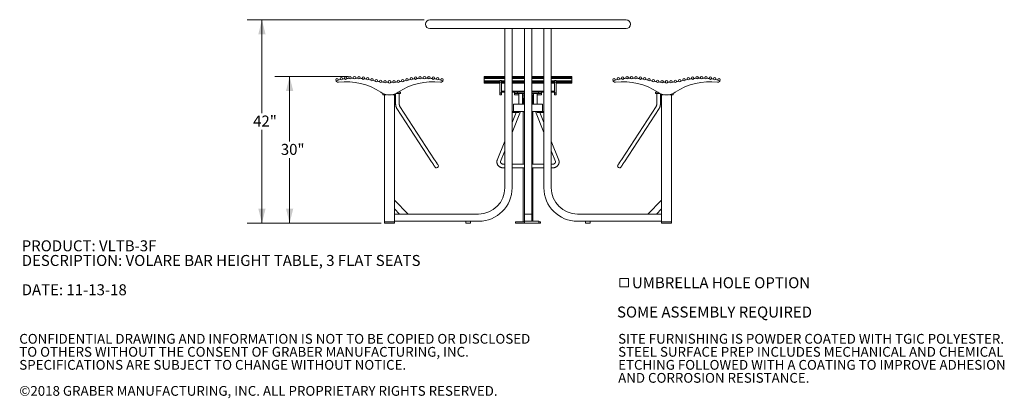
# Model space of a CAD drawing. Units: inches. Extents: x 0.1 to 8.5, y 0.3 to 10.8.
# Drawn here: x 0.1 to 8.5, y 0.3 to 3.6 of the extents above; entities that cross this region are included whole.
import ezdxf

# ---------------------------------------------------------------- set-up
doc = ezdxf.new("R2010")
doc.units = ezdxf.units.IN
doc.header["$MEASUREMENT"] = 0
doc.styles.add('SLDTEXTSTYLE0', font='TXT', dxfattribs={"width": 0.605})
doc.dimstyles.new('SLDDIMSTYLE0', dxfattribs={"dimtxt": 0.091003, "dimasz": 0.125, "dimexe": 0, "dimexo": 0.0625, "dimgap": 0.022751, "dimtad": 0, "dimtih": 1, "dimtoh": 1, "dimdec": 3, "dimlfac": 24, "dimrnd": 1e-09, "dimzin": 12, "dimdsep": 46, "dimlunit": 5, "dimtxsty": 'SLDTEXTSTYLE0', "dimsah": 1, "dimcen": 0.09, "dimadec": 0, "dimazin": 3, "dimtfac": 1, "dimtdec": 3, "dimtofl": 0, "dimtmove": 0, "dimatfit": 3, "dimfxl": 0, "dimfrac": 2, "dimtolj": 1, "dimtzin": 12, "dimarcsym": 0})

# ---------------------------------------------------------------- blocks, each defined once
blk = doc.blocks.new('SW_NOTE_0')
at = {"color": 0, "linetype": 'Continuous', "lineweight": 0, "char_height": 0.09375, "attachment_point": 1, "style": 'SLDTEXTSTYLE0'}
for s, insert in [('PRODUCT: VLTB-3F', (0, 0.1209)), ('DESCRIPTION: VOLARE BAR HEIGHT TABLE, 3 FLAT SEATS', (0, -0.0041)), ('DATE: 11-13-18', (0, -0.2541))]:
    blk.add_mtext(s, dxfattribs=dict(at, insert=insert))
blk = doc.blocks.new('SW_SYMBOL_MOD_BOX')
at = {"color": 0, "linetype": 'Continuous', "lineweight": 0}
for p, q in [((7.9, 7.9), (7.9, 31.5)), ((7.9, 31.5), (31.5, 31.5)), ((31.5, 31.5), (31.5, 7.9)), ((7.9, 7.9), (31.5, 7.9))]:
    blk.add_line(p, q, dxfattribs=at)
blk = doc.blocks.new('SW_NOTE_1')
at = {"color": 0, "linetype": 'Continuous', "lineweight": 0, "xscale": 0.003069592555331992, "yscale": 0.003069592555331992, "zscale": 0.003069592555331992}
blk.add_blockref('SW_SYMBOL_MOD_BOX', (0, 0.0136), dxfattribs=at)
at = {"color": 0, "linetype": 'Continuous', "lineweight": 0, "char_height": 0.09375, "attachment_point": 1, "style": 'SLDTEXTSTYLE0'}
for s, insert in [('UMBRELLA HOLE OPTION', (0.1275, 0.1209)), ('SOME ASSEMBLY REQUIRED', (0, -0.1291))]:
    blk.add_mtext(s, dxfattribs=dict(at, insert=insert))
blk = doc.blocks.new('SW_NOTE_3')
at = {"color": 0, "linetype": 'Continuous', "lineweight": 0, "char_height": 0.083333, "attachment_point": 1, "style": 'SLDTEXTSTYLE0'}
for s, insert in [('CONFIDENTIAL DRAWING AND INFORMATION IS NOT TO BE COPIED OR DISCLOSED', (0, 0.1074)), ('TO OTHERS WITHOUT THE CONSENT OF GRABER MANUFACTURING, INC.', (0, -0.0037)), ('SPECIFICATIONS ARE SUBJECT TO CHANGE WITHOUT NOTICE.', (0, -0.1148)), ('©2018 GRABER MANUFACTURING, INC. ALL PROPRIETARY RIGHTS RESERVED.', (0, -0.337))]:
    blk.add_mtext(s, dxfattribs=dict(at, insert=insert))
blk = doc.blocks.new('SW_NOTE_4')
at = {"color": 0, "linetype": 'Continuous', "lineweight": 0, "char_height": 0.083333, "attachment_point": 1, "style": 'SLDTEXTSTYLE0'}
for s, insert in [('SITE FURNISHING IS POWDER COATED WITH TGIC POLYESTER.', (0, 0.1074)), ('STEEL SURFACE PREP INCLUDES MECHANICAL AND CHEMICAL', (0, -0.0037)), ('ETCHING FOLLOWED WITH A COATING TO IMPROVE ADHESION', (0, -0.1148)), ('AND CORROSION RESISTANCE.', (0, -0.2259))]:
    blk.add_mtext(s, dxfattribs=dict(at, insert=insert))
blk = doc.blocks.new('_D')
at = {"color": 7, "linetype": 'Continuous', "lineweight": 18}
for p, q in [((2.92, 3.0894), (2.2915, 3.0894)), ((2.4165, 3.0894), (2.4165, 2.5339)), ((2.4165, 1.8368), (2.4165, 2.3923)), ((3.177, 1.8368), (2.2915, 1.8368))]:
    blk.add_line(p, q, dxfattribs=at)
for points in [[(2.4165, 3.0894), (2.3853, 2.9644), (2.4478, 2.9644)], [(2.4165, 1.8368), (2.4478, 1.9618), (2.3853, 1.9618)]]:
    blk.add_solid(points, dxfattribs=at)
at = {"color": 7, "linetype": 'Continuous', "lineweight": 18, "insert": (2.3413, 2.5131), "char_height": 0.09375, "attachment_point": 1, "style": 'SLDTEXTSTYLE0'}
blk.add_mtext('30"', dxfattribs=at)
blk = doc.blocks.new('_D_1')
at = {"color": 7, "linetype": 'Continuous', "lineweight": 18}
for p, q in [((3.5642, 3.573), (2.0553, 3.573)), ((2.1803, 3.573), (2.1803, 2.7757)), ((2.1803, 1.8368), (2.1803, 2.6341)), ((3.1978, 1.8368), (2.0553, 1.8368))]:
    blk.add_line(p, q, dxfattribs=at)
for points in [[(2.1803, 3.573), (2.1491, 3.448), (2.2116, 3.448)], [(2.1803, 1.8368), (2.2116, 1.9618), (2.1491, 1.9618)]]:
    blk.add_solid(points, dxfattribs=at)
at = {"color": 7, "linetype": 'Continuous', "lineweight": 18, "insert": (2.1051, 2.7549), "char_height": 0.09375, "attachment_point": 1, "style": 'SLDTEXTSTYLE0'}
blk.add_mtext('42"', dxfattribs=at)

msp = doc.modelspace()

# ---------------------------------------------------------------- linework, layer by layer
at = {"color": 7, "linetype": 'Continuous', "lineweight": 18}
for p, q in [((5.28775806, 3.57296554), (3.61418303, 3.57296554)), ((5.28775806, 3.49654057), (3.61418303, 3.49654057)), ((4.25305388, 2.13891966), (4.25305388, 3.49654057)), ((4.31555389, 2.13891966), (4.31555389, 3.49654057)), ((4.41972055, 2.13891966), (4.41972055, 3.49654057)), ((4.48222055, 2.13891966), (4.48222055, 3.49654057)), ((4.58638721, 2.13891966), (4.58638721, 3.49654057)), ((4.64888721, 2.13891966), (4.64888721, 3.49654057)), ((2.81188664, 3.05445722), (2.81156093, 3.0543719)), ((3.72579683, 3.0543719), (3.72547112, 3.05445722)), ((4.25305388, 3.08939646), (4.07597055, 3.08939646)), ((4.07597055, 3.08827056), (4.07597055, 3.08939646)), ((4.25305388, 3.08826303), (4.07597055, 3.08826303)), ((4.07597055, 3.08488915), (4.07597055, 3.08826303)), ((4.25305388, 3.08487419), (4.07597055, 3.08487419)), ((4.07597055, 3.08386552), (4.07597055, 3.08487419)), ((4.07597055, 3.07926455), (4.07597055, 3.08386552)), ((4.25305388, 3.07924206), (4.07597055, 3.07924206)), ((4.07597055, 3.07138707), (4.07597055, 3.07924206)), ((4.25305388, 3.07138707), (4.07597055, 3.07138707)), ((4.07597055, 3.06696933), (4.07597055, 3.07138707)), ((4.07597055, 3.0505538), (4.07597055, 3.06696933)), ((4.07597055, 3.0505538), (4.2113872, 3.0505538)), ((4.07597055, 3.05001613), (4.07597055, 3.0505538)), ((4.07597055, 3.05001613), (4.2113872, 3.05001613)), ((4.07597055, 3.04245027), (4.07597055, 3.05001613)), ((4.07597055, 3.04245027), (4.2113872, 3.04245027)), ((4.07597055, 3.03694447), (4.07597055, 3.04245027)), ((4.07597055, 3.03694447), (4.2113872, 3.03694447)), ((4.07597055, 3.03351583), (4.07597055, 3.03694447)), ((4.07597055, 3.03351583), (4.2113872, 3.03351583)), ((4.07597055, 3.03217482), (4.07597055, 3.03351583)), ((4.07597055, 3.03217482), (4.2113872, 3.03217482)), ((4.22440805, 3.05448433), (4.2113872, 3.05448433)), ((4.2113872, 3.05445724), (4.2113872, 3.05448433)), ((4.2113872, 3.05445724), (4.2113872, 3.05437188)), ((4.2113872, 3.05313149), (4.2113872, 3.05437188)), ((4.2113872, 3.05313149), (4.2113872, 3.04600455)), ((4.2113872, 3.03955217), (4.2113872, 3.04600455)), ((4.2113872, 3.03955217), (4.22440805, 3.03955217)), ((4.2113872, 3.03955217), (4.2113872, 2.95315154)), ((4.22440805, 3.05448433), (4.22440805, 3.05445724)), ((4.22440805, 3.05445724), (4.22440805, 3.05437188)), ((4.22440805, 3.05437188), (4.22440805, 3.05313149)), ((4.22440805, 3.05313149), (4.22440805, 3.04600455)), ((4.22440805, 3.0505538), (4.25305388, 3.0505538)), ((4.22440805, 3.05001613), (4.25305388, 3.05001613)), ((4.22440805, 3.04600455), (4.22440805, 3.03955217)), ((4.22440805, 3.04245027), (4.25305388, 3.04245027)), ((4.22440805, 3.03955217), (4.22440805, 2.95315154)), ((4.22440805, 3.03694447), (4.25305388, 3.03694447)), ((4.22440805, 3.03351583), (4.25305388, 3.03351583)), ((4.22440805, 3.03217482), (4.25305388, 3.03217482)), ((4.41972055, 3.08939646), (4.31555389, 3.08939646)), ((4.41972055, 3.08826303), (4.31555389, 3.08826303)), ((4.41972055, 3.08487419), (4.31555389, 3.08487419)), ((4.41972055, 3.07924206), (4.31555389, 3.07924206)), ((4.41972055, 3.07138707), (4.31555389, 3.07138707)), ((4.31555389, 3.0505538), (4.41972055, 3.0505538)), ((4.31555389, 3.05001613), (4.41972055, 3.05001613)), ((4.31555389, 3.04245027), (4.41972055, 3.04245027)), ((4.31555389, 3.03694447), (4.41972055, 3.03694447)), ((4.31555389, 3.03351583), (4.41972055, 3.03351583)), ((4.31555389, 3.03217482), (4.41972055, 3.03217482)), ((4.58638721, 3.08939646), (4.48222055, 3.08939646)), ((4.58638721, 3.08826303), (4.48222055, 3.08826303)), ((4.58638721, 3.08487419), (4.48222055, 3.08487419)), ((4.58638721, 3.07924206), (4.48222055, 3.07924206)), ((4.58638721, 3.07138707), (4.48222055, 3.07138707)), ((4.48222055, 3.0505538), (4.58638721, 3.0505538)), ((4.48222055, 3.05001613), (4.58638721, 3.05001613)), ((4.48222055, 3.04245027), (4.58638721, 3.04245027)), ((4.48222055, 3.03694447), (4.58638721, 3.03694447)), ((4.48222055, 3.03351583), (4.58638721, 3.03351583)), ((4.48222055, 3.03217482), (4.58638721, 3.03217482)), ((4.82597054, 3.08939646), (4.64888721, 3.08939646)), ((4.82597054, 3.08826303), (4.64888721, 3.08826303)), ((4.82597054, 3.08487419), (4.64888721, 3.08487419)), ((4.82597054, 3.07924206), (4.64888721, 3.07924206)), ((4.82597054, 3.07138707), (4.64888721, 3.07138707)), ((4.64888721, 3.0505538), (4.67753305, 3.0505538)), ((4.64888721, 3.05001613), (4.67753305, 3.05001613)), ((4.64888721, 3.04245027), (4.67753305, 3.04245027)), ((4.64888721, 3.03694447), (4.67753305, 3.03694447)), ((4.64888721, 3.03351583), (4.67753305, 3.03351583)), ((4.64888721, 3.03217482), (4.67753305, 3.03217482)), ((4.69055389, 3.05448433), (4.67753305, 3.05448433)), ((4.67753305, 3.05445724), (4.67753305, 3.05448433)), ((4.67753305, 3.05445724), (4.67753305, 3.05437188)), ((4.67753305, 3.05313149), (4.67753305, 3.05437188)), ((4.67753305, 3.05313149), (4.67753305, 3.04600455)), ((4.67753305, 3.03955217), (4.67753305, 3.04600455)), ((4.67753305, 3.03955217), (4.69055389, 3.03955217)), ((4.67753305, 3.03955217), (4.67753305, 2.95315154)), ((4.69055389, 3.05448433), (4.69055389, 3.05445724)), ((4.69055389, 3.05445724), (4.69055389, 3.05437188)), ((4.69055389, 3.05437188), (4.69055389, 3.05313149)), ((4.69055389, 3.05313149), (4.69055389, 3.04600455)), ((4.69055389, 3.0505538), (4.82597054, 3.0505538)), ((4.69055389, 3.05001613), (4.82597054, 3.05001613)), ((4.69055389, 3.04600455), (4.69055389, 3.03955217)), ((4.69055389, 3.04245027), (4.82597054, 3.04245027)), ((4.69055389, 3.03955217), (4.69055389, 2.95315154)), ((4.69055389, 3.03694447), (4.82597054, 3.03694447)), ((4.69055389, 3.03351583), (4.82597054, 3.03351583)), ((4.69055389, 3.03217482), (4.82597054, 3.03217482)), ((4.82597054, 3.08827056), (4.82597054, 3.08939646)), ((4.82597054, 3.08488915), (4.82597054, 3.08826303)), ((4.82597054, 3.08386552), (4.82597054, 3.08487419)), ((4.82597054, 3.07926455), (4.82597054, 3.08386552)), ((4.82597054, 3.07138707), (4.82597054, 3.07924206)), ((4.82597054, 3.06696933), (4.82597054, 3.07138707)), ((4.82597054, 3.0505538), (4.82597054, 3.06696933)), ((4.82597054, 3.05001613), (4.82597054, 3.0505538)), ((4.82597054, 3.04245027), (4.82597054, 3.05001613)), ((4.82597054, 3.03694447), (4.82597054, 3.04245027)), ((4.82597054, 3.03351583), (4.82597054, 3.03694447)), ((4.82597054, 3.03217482), (4.82597054, 3.03351583)), ((5.17646998, 3.05445722), (5.17614426, 3.0543719)), ((6.09038016, 3.0543719), (6.09005445, 3.05445722)), ((3.20152373, 2.94881554), (3.20617887, 2.94881554)), ((3.20617887, 2.94881554), (3.20617887, 2.94621135)), ((3.21138724, 2.94357882), (3.21138724, 2.93319054)), ((3.3214594, 2.94152443), (3.3214594, 2.85012262)), ((3.33042933, 2.94360717), (3.32602968, 2.94360717)), ((3.33042933, 2.94360717), (3.36312604, 2.94360717)), ((3.33583403, 2.94881554), (3.33117889, 2.94881554)), ((3.33117889, 2.94881554), (3.33117889, 2.94621135)), ((3.34404033, 2.95402381), (3.36312604, 2.95402381)), ((3.3527094, 2.85012262), (3.3527094, 2.94360717)), ((3.36312604, 2.94360717), (3.36312604, 2.95402381)), ((4.2113872, 2.95315154), (4.2113872, 2.94881554)), ((4.22440805, 2.94881554), (4.2113872, 2.94881554)), ((4.2113872, 2.94881554), (4.2113872, 2.94621135)), ((4.22440805, 2.94621135), (4.2113872, 2.94621135)), ((4.2113872, 2.94621135), (4.2113872, 2.93058635)), ((4.22440805, 2.96444054), (4.25305388, 2.96444054)), ((4.22440805, 2.95402381), (4.25305388, 2.95402381)), ((4.22440805, 2.95315154), (4.22440805, 2.94881554)), ((4.22440805, 2.94881554), (4.22440805, 2.94621135)), ((4.22440805, 2.94621135), (4.22440805, 2.93058635)), ((4.31555389, 2.96444054), (4.41972055, 2.96444054)), ((4.31555389, 2.95402381), (4.36242888, 2.95402381)), ((4.33638722, 2.95402381), (4.33638722, 2.94360717)), ((4.33638722, 2.94360717), (4.33638722, 2.93319054)), ((4.33638722, 2.94360717), (4.34994201, 2.94360717)), ((4.36242888, 2.94360717), (4.34994201, 2.94360717)), ((4.36242888, 2.95402381), (4.36242888, 2.94360717)), ((4.36242888, 2.95402381), (4.40064535, 2.95402381)), ((4.36242888, 2.94360717), (4.40064535, 2.94360717)), ((4.37284554, 2.94360717), (4.37284554, 2.85246134)), ((4.40064535, 2.95402381), (4.41972055, 2.95402381)), ((4.40064535, 2.94360717), (4.41972055, 2.94360717)), ((4.40409555, 2.85246134), (4.40409555, 2.94360717)), ((4.48222055, 2.96444054), (4.58638721, 2.96444054)), ((4.50129574, 2.95402381), (4.48222055, 2.95402381)), ((4.50129574, 2.94360717), (4.48222055, 2.94360717)), ((4.49784555, 2.94360717), (4.49784555, 2.85246134)), ((4.53951221, 2.95402381), (4.50129574, 2.95402381)), ((4.53951221, 2.94360717), (4.50129574, 2.94360717)), ((4.52909555, 2.85246134), (4.52909555, 2.94360717)), ((4.53951221, 2.94360717), (4.53951221, 2.95402381)), ((4.53951221, 2.95402381), (4.58638721, 2.95402381)), ((4.55199908, 2.94360717), (4.53951221, 2.94360717)), ((4.55199908, 2.94360717), (4.56555388, 2.94360717)), ((4.56555388, 2.94360717), (4.56555388, 2.95402381)), ((4.56555388, 2.93319054), (4.56555388, 2.94360717)), ((4.64888721, 2.96444054), (4.67753305, 2.96444054)), ((4.64888721, 2.95402381), (4.67753305, 2.95402381)), ((4.67753305, 2.95315154), (4.67753305, 2.94881554)), ((4.69055389, 2.94881554), (4.67753305, 2.94881554)), ((4.67753305, 2.94881554), (4.67753305, 2.94621135)), ((4.69055389, 2.94621135), (4.67753305, 2.94621135)), ((4.67753305, 2.94621135), (4.67753305, 2.93058635)), ((4.69055389, 2.95315154), (4.69055389, 2.94881554)), ((4.69055389, 2.94881554), (4.69055389, 2.94621135)), ((4.69055389, 2.94621135), (4.69055389, 2.93058635)), ((5.53881506, 2.95402381), (5.53881506, 2.94360717)), ((5.55790076, 2.95402381), (5.53881506, 2.95402381)), ((5.57151176, 2.94360717), (5.53881506, 2.94360717)), ((5.54923169, 2.94360717), (5.54923169, 2.85012262)), ((5.56610706, 2.94881554), (5.57076221, 2.94881554)), ((5.57076221, 2.94881554), (5.57076221, 2.94621135)), ((5.57591142, 2.94360717), (5.57151176, 2.94360717)), ((5.58048169, 2.85012262), (5.58048169, 2.94152443)), ((5.69055385, 2.93319054), (5.69055385, 2.94357882)), ((5.70041737, 2.94881554), (5.69576222, 2.94881554)), ((5.69576222, 2.94881554), (5.69576222, 2.94621135)), ((3.2142565, 2.93319054), (3.21138724, 2.93319054)), ((3.23899399, 2.93319054), (3.2142565, 2.93319054)), ((3.22701224, 1.847253), (3.22701224, 2.93319054)), ((3.2425073, 2.93319054), (3.23899399, 2.93319054)), ((3.29836377, 2.93319054), (3.29485046, 2.93319054)), ((3.3214594, 2.93319054), (3.29836377, 2.93319054)), ((3.31034552, 1.847253), (3.31034552, 2.93319054)), ((4.2113872, 2.93058635), (4.22440805, 2.93058635)), ((4.35787159, 2.93319054), (4.33638722, 2.93319054)), ((4.37284554, 2.93319054), (4.35787159, 2.93319054)), ((4.41972055, 2.93319054), (4.40409555, 2.93319054)), ((4.40930388, 2.85246134), (4.40930388, 2.93319054)), ((4.41190805, 2.90194053), (4.41190805, 2.87775939)), ((4.41972055, 2.90194053), (4.41190805, 2.90194053)), ((4.41190805, 2.86352907), (4.41190805, 2.85246134)), ((4.49784555, 2.93319054), (4.48222055, 2.93319054)), ((4.49003305, 2.90194053), (4.48222055, 2.90194053)), ((4.49003305, 2.87775939), (4.49003305, 2.90194053)), ((4.49003305, 2.85246134), (4.49003305, 2.86352907)), ((4.49263721, 2.85246134), (4.49263721, 2.93319054)), ((4.5440695, 2.93319054), (4.52909555, 2.93319054)), ((4.56555388, 2.93319054), (4.5440695, 2.93319054)), ((4.67753305, 2.93058635), (4.69055389, 2.93058635)), ((5.60357732, 2.93319054), (5.58048169, 2.93319054)), ((5.59159557, 1.847253), (5.59159557, 2.93319054)), ((5.60709063, 2.93319054), (5.60357732, 2.93319054)), ((5.66294711, 2.93319054), (5.6594338, 2.93319054)), ((5.6876846, 2.93319054), (5.66294711, 2.93319054)), ((5.67492885, 1.847253), (5.67492885, 2.93319054)), ((5.69055385, 2.93319054), (5.6876846, 2.93319054)), ((3.33127099, 2.81633463), (3.62741114, 2.36125635)), ((3.65360359, 2.37830097), (3.3574634, 2.83337925)), ((4.31555389, 2.61033547), (4.38696328, 2.78996134)), ((4.32771889, 2.78996134), (4.31555389, 2.78996134)), ((4.35022859, 2.78214879), (4.31555389, 2.69492674)), ((4.36824578, 2.78214879), (4.31555389, 2.78214879)), ((4.32597054, 2.85246134), (4.32597054, 2.78996134)), ((4.32597054, 2.85246134), (4.41972055, 2.85246134)), ((4.32771889, 2.78996134), (4.41972055, 2.78996134)), ((4.36824578, 2.78996134), (4.36824578, 2.78214879)), ((4.37284554, 2.78214879), (4.36824578, 2.78214879)), ((4.37284554, 2.78214879), (4.37284554, 2.78996134)), ((4.40930388, 2.33944052), (4.40930388, 2.78996134)), ((4.41190805, 2.78996134), (4.41190805, 2.78735715)), ((4.41972055, 2.78735715), (4.41190805, 2.78735715)), ((4.48222055, 2.85246134), (4.57597055, 2.85246134)), ((4.48222055, 2.78996134), (4.5742222, 2.78996134)), ((4.49003305, 2.78735715), (4.48222055, 2.78735715)), ((4.49003305, 2.78735715), (4.49003305, 2.78996134)), ((4.49263721, 2.33944052), (4.49263721, 2.78996134)), ((4.51497782, 2.78996134), (4.58638721, 2.61033547)), ((4.52909555, 2.78996134), (4.52909555, 2.78214879)), ((4.53369532, 2.78214879), (4.52909555, 2.78214879)), ((4.53369532, 2.78996134), (4.53369532, 2.78214879)), ((4.58638721, 2.78214879), (4.53369532, 2.78214879)), ((4.58638721, 2.69492674), (4.5517125, 2.78214879)), ((4.58638721, 2.78996134), (4.5742222, 2.78996134)), ((4.57597055, 2.78996134), (4.57597055, 2.85246134)), ((5.54447769, 2.83337925), (5.2483375, 2.37830097)), ((5.27452996, 2.36125635), (5.5706701, 2.81633463)), ((4.25305388, 2.53771196), (4.18858752, 2.37555085)), ((4.71335357, 2.37555085), (4.64888721, 2.53771196)), ((4.21762694, 2.36400641), (4.25305388, 2.45312064)), ((4.64888721, 2.45312064), (4.68431415, 2.36400641)), ((4.25305388, 2.33944052), (4.24263721, 2.33944052)), ((4.24263721, 2.30819052), (4.25305388, 2.30819052)), ((4.41972055, 2.33944052), (4.31555389, 2.33944052)), ((4.31555389, 2.30819052), (4.41972055, 2.30819052)), ((4.40930388, 1.847253), (4.40930388, 2.30819052)), ((4.58638721, 2.33944052), (4.48222055, 2.33944052)), ((4.48222055, 2.30819052), (4.58638721, 2.30819052)), ((4.49263721, 1.85246133), (4.49263721, 2.30819052)), ((4.65930389, 2.33944052), (4.64888721, 2.33944052)), ((4.64888721, 2.30819052), (4.65930389, 2.30819052)), ((4.41972055, 2.13891966), (4.41972055, 1.91079467)), ((4.48222055, 2.13891966), (4.48222055, 1.91079467)), ((3.42819669, 1.91496133), (3.31034552, 2.03281246)), ((5.4737444, 1.91496133), (5.59159557, 2.03281246)), ((3.35453968, 1.91496133), (3.31034552, 1.9591555)), ((5.54740141, 1.91496133), (5.59159557, 1.9591555)), ((4.02909555, 1.91496133), (3.31034552, 1.91496133)), ((4.02909555, 1.85246133), (3.31034552, 1.85246133)), ((3.91972054, 1.85246133), (3.91972054, 1.83683633)), ((3.96138722, 1.83683633), (3.96138722, 1.85246133)), ((4.41972055, 1.91079467), (4.41972055, 1.856628)), ((4.41972055, 1.83683633), (4.41972055, 1.85246133)), ((4.41972055, 1.85246133), (4.42388721, 1.85246133)), ((4.47805388, 1.91496133), (4.42388721, 1.91496133)), ((4.42388721, 1.85246133), (4.47805388, 1.85246133)), ((4.47805388, 1.85246133), (4.53847055, 1.85246133)), ((4.48222055, 1.856628), (4.48222055, 1.91079467)), ((4.53847055, 1.85246133), (4.54472054, 1.85246133)), ((4.54472054, 1.85246133), (4.54472054, 1.83683633)), ((4.87284554, 1.91496133), (5.59159557, 1.91496133)), ((4.87284554, 1.85246133), (5.59159557, 1.85246133)), ((4.94055387, 1.85246133), (4.94055387, 1.83683633)), ((4.98222056, 1.83683633), (4.98222056, 1.85246133)), ((3.22701224, 1.83683633), (3.22701224, 1.847253)), ((3.24784551, 1.847253), (3.22701224, 1.847253)), ((3.24784551, 1.83683633), (3.22701224, 1.83683633)), ((3.28951225, 1.847253), (3.24784551, 1.847253)), ((3.28951225, 1.83683633), (3.24784551, 1.83683633)), ((3.31034552, 1.847253), (3.28951225, 1.847253)), ((3.31034552, 1.83683633), (3.28951225, 1.83683633)), ((3.31034552, 1.83683633), (3.31034552, 1.847253)), ((3.91972054, 1.83683633), (3.96138722, 1.83683633)), ((4.34419972, 1.83683633), (4.34419972, 1.847253)), ((4.36503305, 1.847253), (4.34419972, 1.847253)), ((4.36503305, 1.83683633), (4.34419972, 1.83683633)), ((4.41972055, 1.847253), (4.36503305, 1.847253)), ((4.41972055, 1.83683633), (4.36503305, 1.83683633)), ((4.41972055, 1.847253), (4.41347055, 1.847253)), ((4.42597055, 1.83683633), (4.41972055, 1.83683633)), ((4.42597055, 1.83683633), (4.53847055, 1.83683633)), ((4.54472054, 1.83683633), (4.53847055, 1.83683633)), ((4.55774138, 1.847253), (4.54472054, 1.847253)), ((4.55774138, 1.83683633), (4.54472054, 1.83683633)), ((4.55774138, 1.83683633), (4.55774138, 1.847253)), ((4.94055387, 1.83683633), (4.96138724, 1.83683633)), ((4.96138724, 1.83683633), (4.98222056, 1.83683633)), ((5.59159557, 1.83683633), (5.59159557, 1.847253)), ((5.61242884, 1.847253), (5.59159557, 1.847253)), ((5.61242884, 1.83683633), (5.59159557, 1.83683633)), ((5.65409558, 1.847253), (5.61242884, 1.847253)), ((5.65409558, 1.83683633), (5.61242884, 1.83683633)), ((5.67492885, 1.847253), (5.65409558, 1.847253)), ((5.67492885, 1.83683633), (5.65409558, 1.83683633)), ((5.67492885, 1.83683633), (5.67492885, 1.847253))]:
    msp.add_line(p, q, dxfattribs=at)
at = {"color": 7, "linetype": 'Continuous', "lineweight": 18, "flags": 128}
for points in [[(3.62741114, 2.36125635), (3.63000554, 2.35726955), (3.63266409, 2.3531842), (3.63534962, 2.34905734), (3.6380246, 2.34494671), (3.64065161, 2.34090976), (3.64319405, 2.3370028), (3.64561632, 2.33328049), (3.64788464, 2.3297948), (3.64996718, 2.32659453), (3.65183501, 2.32372429), (3.65346191, 2.32122424), (3.65482517, 2.31912928), (3.65590579, 2.31746874), (3.65668859, 2.31626574), (3.65716271, 2.31553716), (3.6573215, 2.31529321)], [(3.68351391, 2.33233778), (3.68335517, 2.33258178), (3.68288105, 2.33331036), (3.6820982, 2.33451336), (3.68101762, 2.3361739), (3.67965432, 2.33826886), (3.67802742, 2.34076891), (3.67615964, 2.34363915), (3.67407705, 2.34683943), (3.67180877, 2.35032511), (3.6693865, 2.35404742), (3.66684407, 2.35795438), (3.664217, 2.36199133), (3.66154203, 2.36610196), (3.65885655, 2.37022877), (3.656198, 2.37431413), (3.65360359, 2.37830097)], [(5.2483375, 2.37830097), (5.24574309, 2.37431413), (5.24308455, 2.37022877), (5.24039906, 2.36610196), (5.23772409, 2.36199133), (5.23509703, 2.35795438), (5.23255459, 2.35404742), (5.23013232, 2.35032511), (5.22786405, 2.34683943), (5.22578145, 2.34363915), (5.22391368, 2.34076891), (5.22228677, 2.33826886), (5.22092347, 2.3361739), (5.21984289, 2.33451336), (5.21906004, 2.33331036), (5.21858592, 2.33258178), (5.21842718, 2.33233778)], [(5.24461959, 2.31529321), (5.24477838, 2.31553716), (5.2452525, 2.31626574), (5.2460353, 2.31746874), (5.24711593, 2.31912928), (5.24847918, 2.32122424), (5.25010608, 2.32372429), (5.25197391, 2.32659453), (5.25405646, 2.3297948), (5.25632478, 2.33328049), (5.25874705, 2.3370028), (5.26128948, 2.34090976), (5.2639165, 2.34494671), (5.26659147, 2.34905734), (5.269277, 2.3531842), (5.27193555, 2.35726955), (5.27452996, 2.36125635)]]:
    msp.add_lwpolyline(points, dxfattribs=at)
at = {"color": 7, "linetype": 'Continuous', "lineweight": 18}
for centre in [(2.8206409, 3.06097044), (2.85750939, 3.06882544), (2.89478227, 3.07445748), (2.93232561, 3.07784632), (2.97000454, 3.07897981), (3.0076837, 3.07785386), (3.04522771, 3.07447251), (3.08250171, 3.06884792), (3.1192464, 3.06043282), (3.1561753, 3.0528669), (3.19346703, 3.04736114), (3.23100676, 3.04393249), (3.26867888, 3.04259152), (3.306351, 3.04393249), (3.34389073, 3.04736114), (3.38118246, 3.0528669), (3.41811136, 3.06043282), (3.45485605, 3.06884792), (3.49213005, 3.07447251), (3.52967406, 3.07785386), (3.56735322, 3.07897981), (3.60503215, 3.07784632), (3.64257549, 3.07445748), (3.67984836, 3.06882544), (3.71671686, 3.06097044), (5.18522424, 3.06097044), (5.22209273, 3.06882544), (5.2593656, 3.07445748), (5.29690894, 3.07784632), (5.33458787, 3.07897981), (5.37226703, 3.07785386), (5.40981105, 3.07447251), (5.44708504, 3.06884792), (5.48382974, 3.06043282), (5.52075864, 3.0528669), (5.55805037, 3.04736114), (5.59559009, 3.04393249), (5.63326221, 3.04259152), (5.67093433, 3.04393249), (5.70847406, 3.04736114), (5.74576579, 3.0528669), (5.78269469, 3.06043282), (5.81943939, 3.06884792), (5.85671338, 3.07447251), (5.8942574, 3.07785386), (5.93193656, 3.07897981), (5.96961549, 3.07784632), (6.00715883, 3.07445748), (6.0444317, 3.06882544), (6.08130019, 3.06097044)]:
    msp.add_circle(centre, 0.01041667, dxfattribs=at)
for centre, radius, start, end in [((3.61418305, 3.534753), 0.0382125, 90, 270), ((5.28775805, 3.534753), 0.0382125, 270, 90), ((2.81177229, 3.05356582), 0.00083333, 104.692729279, 211.414239358), ((2.8470373, 3.07510371), 0.04215526, 211.414239358, 223.65263418), ((2.81209757, 3.05365102), 0.00083333, 40.588030484, 104.661862935), ((2.83161008, 3.06038551), 0.02083333, 223.65263418, 276.891160106), ((2.83159781, 3.05841925), 0.00083333, 102.819009227, 166.892841678), ((2.97008293, 2.44980944), 0.625, 101.228421698, 102.819009227), ((2.8979457, 2.51150745), 0.53203875, 56.108757701, 96.891160106), ((2.84854461, 3.06202873), 0.00083333, 37.167809067, 101.228421698), ((2.86829312, 3.06562017), 0.00083333, 99.385781546, 163.446394177), ((2.97008293, 2.44980944), 0.625, 97.795033108, 99.385781546), ((2.8854274, 3.06820856), 0.00083333, 33.742372128, 97.795033108), ((2.90535415, 3.07061071), 0.00083333, 95.952521455, 160.005182434), ((2.97008293, 2.44980944), 0.625, 94.361692387, 95.952521455), ((2.92261356, 3.07216841), 0.00083333, 30.311685256, 94.361692387), ((2.94264794, 3.07337287), 0.00083333, 92.519223628, 156.56923076), ((2.97008293, 2.44980944), 0.625, 90.928394561, 92.519223628), ((2.95996966, 3.07389417), 0.00083333, 26.875733582, 90.928394561), ((2.98004068, 3.07389667), 0.00083333, 89.085882908, 153.138543887), ((2.97008293, 2.44980944), 0.625, 87.49513447, 89.085882908), ((2.99736165, 3.07337972), 0.00083333, 23.434521839, 87.49513447), ((3.01739819, 3.07218014), 0.00083333, 85.652494317, 149.713106948), ((2.97008293, 2.44980944), 0.625, 84.061906789, 85.652494317), ((3.03465537, 3.07062699), 0.00083333, 19.988074338, 84.061906789), ((3.05458642, 3.06822935), 0.00083333, 82.219053081, 146.292885531), ((2.97008293, 2.44980944), 0.625, 80.628706051, 82.219053081), ((3.07171702, 3.06564589), 0.00083333, 16.536434868, 80.628706051), ((3.0914719, 3.06205836), 0.00083333, 78.785554639, 142.877825821), ((2.97008293, 2.44980944), 0.625, 77.21924473, 78.785554639), ((3.10816167, 3.05851157), 0.00083333, 9.833025165, 77.21924473), ((3.12828785, 3.05373844), 0.00083333, 77.036720201, 143.483364599), ((3.26867888, 3.6636218), 0.625, 257.036720201, 258.627909159), ((3.14527718, 3.05007524), 0.00083333, 14.367895467, 78.627909159), ((3.16536341, 3.04637528), 0.00083333, 80.497848705, 144.757862398), ((3.26867888, 3.6636218), 0.625, 260.497848705, 262.115365024), ((3.18282774, 3.04370492), 0.00083333, 18.965413373, 82.115365024), ((3.20291468, 3.0412534), 0.00083333, 83.968073937, 147.118025588), ((3.26867888, 3.6636218), 0.625, 263.968073937, 265.594804995), ((3.22060898, 3.03963731), 0.00083333, 22.444853345, 85.594804995), ((3.24080767, 3.03840939), 0.00083333, 87.447513908, 150.597465559), ((3.26867888, 3.6636218), 0.625, 267.447513908, 269.065030227), ((3.2584668, 3.03787179), 0.00083333, 24.805016534, 89.065030227), ((3.27889096, 3.03787179), 0.00083333, 90.934969773, 155.194983466), ((3.26867888, 3.6636218), 0.625, 270.934969773, 272.552486092), ((3.29655009, 3.03840939), 0.00083333, 29.402534441, 92.552486092), ((3.31674878, 3.03963731), 0.00083333, 94.405195005, 157.555146655), ((3.26867888, 3.6636218), 0.625, 274.405195005, 276.031926063), ((3.33444308, 3.0412534), 0.00083333, 32.881974412, 96.031926063), ((3.63941206, 2.51150745), 0.53203875, 83.108839894, 123.891242299), ((3.35453002, 3.04370492), 0.00083333, 97.884634976, 161.034586626), ((3.26867888, 3.6636218), 0.625, 277.884634976, 279.502151295), ((3.37199435, 3.04637528), 0.00083333, 35.242137602, 99.502151295), ((3.39208058, 3.05007524), 0.00083333, 101.372090841, 165.632104533), ((3.26867888, 3.6636218), 0.625, 281.372090841, 282.963279799), ((3.40906991, 3.05373844), 0.00083333, 36.516635401, 102.9632798), ((3.42919609, 3.05851157), 0.00083333, 102.78075527, 170.166974835), ((3.56727483, 2.44980944), 0.625, 101.214445361, 102.78075527), ((3.44588586, 3.06205836), 0.00083333, 37.122174179, 101.214445361), ((3.46564074, 3.06564589), 0.00083333, 99.371293949, 163.463565132), ((3.56727483, 2.44980944), 0.625, 97.780946919, 99.371293949), ((3.48277134, 3.06822935), 0.00083333, 33.707114469, 97.780946919), ((3.50270239, 3.07062699), 0.00083333, 95.938093211, 160.011925662), ((3.56727483, 2.44980944), 0.625, 94.347505683, 95.938093211), ((3.51995957, 3.07218014), 0.00083333, 30.286893052, 94.347505683), ((3.53999611, 3.07337972), 0.00083333, 92.50486553, 156.565478162), ((3.56727483, 2.44980944), 0.625, 90.914117092, 92.50486553), ((3.55731708, 3.07389667), 0.00083333, 26.861456113, 90.914117092), ((3.5773881, 3.07389417), 0.00083333, 89.071605439, 153.124266418), ((3.56727483, 2.44980944), 0.625, 87.480776372, 89.071605439), ((3.59470982, 3.07337287), 0.00083333, 23.43076924, 87.480776372), ((3.6147442, 3.07216841), 0.00083333, 85.638307613, 149.688314744), ((3.56727483, 2.44980944), 0.625, 84.047478545, 85.638307613), ((3.6320036, 3.07061071), 0.00083333, 19.994817566, 84.047478546), ((3.65193036, 3.06820856), 0.00083333, 82.204966892, 146.257627872), ((3.56727483, 2.44980944), 0.625, 80.614218454, 82.204966892), ((3.66906464, 3.06562017), 0.00083333, 16.553605823, 80.614218454), ((3.68881315, 3.06202873), 0.00083333, 78.771578302, 142.832190933), ((3.56727483, 2.44980944), 0.625, 77.180990773, 78.771578302), ((3.70574768, 3.06038551), 0.02083333, 263.108839894, 316.34736582), ((3.70575995, 3.05841925), 0.00083333, 13.107158322, 77.180990773), ((3.69032046, 3.07510371), 0.04215526, 316.34736582, 328.585760642), ((3.72526019, 3.05365102), 0.00083333, 75.338137065, 139.411969516), ((3.72558547, 3.05356582), 0.00083333, 328.585760642, 75.307270721), ((5.17635563, 3.05356582), 0.00083333, 104.692729279, 211.414239358), ((5.21162064, 3.07510371), 0.04215526, 211.414239358, 223.65263418), ((5.1766809, 3.05365102), 0.00083333, 40.588030484, 104.661862935), ((5.19619341, 3.06038551), 0.02083333, 223.65263418, 276.891160106), ((5.19618115, 3.05841925), 0.00083333, 102.819009227, 166.892841678), ((5.33466626, 2.44980944), 0.625, 101.228421698, 102.819009227), ((5.26252903, 2.51150745), 0.53203875, 56.108757701, 96.891160106), ((5.21312795, 3.06202873), 0.00083333, 37.167809067, 101.228421698), ((5.23287646, 3.06562017), 0.00083333, 99.385781546, 163.446394177), ((5.33466626, 2.44980944), 0.625, 97.795033108, 99.385781546), ((5.25001073, 3.06820856), 0.00083333, 33.742372128, 97.795033108), ((5.26993749, 3.07061071), 0.00083333, 95.952521455, 160.005182434), ((5.33466626, 2.44980944), 0.625, 94.361692387, 95.952521455), ((5.2871969, 3.07216841), 0.00083333, 30.311685256, 94.361692387), ((5.30723128, 3.07337287), 0.00083333, 92.519223628, 156.56923076), ((5.33466626, 2.44980944), 0.625, 90.928394561, 92.519223628), ((5.32455299, 3.07389417), 0.00083333, 26.875733582, 90.928394561), ((5.34462401, 3.07389667), 0.00083333, 89.085882908, 153.138543887), ((5.33466626, 2.44980944), 0.625, 87.49513447, 89.085882908), ((5.36194498, 3.07337972), 0.00083333, 23.434521838, 87.495134469), ((5.38198153, 3.07218014), 0.00083333, 85.652494317, 149.713106949), ((5.33466626, 2.44980944), 0.625, 84.061906789, 85.652494317), ((5.3992387, 3.07062699), 0.00083333, 19.988074338, 84.061906789), ((5.41916975, 3.06822935), 0.00083333, 82.219053081, 146.292885531), ((5.33466626, 2.44980944), 0.625, 80.628706051, 82.219053081), ((5.43630035, 3.06564589), 0.00083333, 16.536434868, 80.628706051), ((5.45605523, 3.06205836), 0.00083333, 78.785554639, 142.877825821), ((5.33466626, 2.44980944), 0.625, 77.21924473, 78.785554639), ((5.472745, 3.05851157), 0.00083333, 9.833025165, 77.21924473), ((5.49287118, 3.05373844), 0.00083333, 77.036720201, 143.483364599), ((5.63326221, 3.6636218), 0.625, 257.036720201, 258.627909159), ((5.50986051, 3.05007524), 0.00083333, 14.367895467, 78.627909159), ((5.52994674, 3.04637528), 0.00083333, 80.497848705, 144.757862398), ((5.63326221, 3.6636218), 0.625, 260.497848705, 262.115365024), ((5.54741107, 3.04370492), 0.00083333, 18.965413373, 82.115365024), ((5.56749801, 3.0412534), 0.00083333, 83.968073937, 147.118025588), ((5.63326221, 3.6636218), 0.625, 263.968073937, 265.594804995), ((5.58519231, 3.03963731), 0.00083333, 22.444853345, 85.594804995), ((5.60539101, 3.03840939), 0.00083333, 87.447513908, 150.597465559), ((5.63326221, 3.6636218), 0.625, 267.447513908, 269.065030227), ((5.62305013, 3.03787179), 0.00083333, 24.805016534, 89.065030227), ((5.6434743, 3.03787179), 0.00083333, 90.934969773, 155.194983466), ((5.63326221, 3.6636218), 0.625, 270.934969773, 272.552486092), ((5.66113342, 3.03840939), 0.00083333, 29.402534441, 92.552486092), ((5.68133212, 3.03963731), 0.00083333, 94.405195005, 157.555146655), ((5.63326221, 3.6636218), 0.625, 274.405195005, 276.031926063), ((5.69902641, 3.0412534), 0.00083333, 32.881974412, 96.031926063), ((6.00399539, 2.51150745), 0.53203875, 83.108839894, 123.891242299), ((5.71911335, 3.04370492), 0.00083333, 97.884634976, 161.034586627), ((5.63326221, 3.6636218), 0.625, 277.884634976, 279.502151295), ((5.73657768, 3.04637528), 0.00083333, 35.242137602, 99.502151295), ((5.75666392, 3.05007524), 0.00083333, 101.372090841, 165.632104533), ((5.63326221, 3.6636218), 0.625, 281.372090841, 282.963279799), ((5.77365324, 3.05373844), 0.00083333, 36.516635401, 102.963279799), ((5.79377942, 3.05851157), 0.00083333, 102.78075527, 170.166974835), ((5.93185816, 2.44980944), 0.625, 101.214445361, 102.78075527), ((5.81046919, 3.06205836), 0.00083333, 37.122174179, 101.214445361), ((5.83022407, 3.06564589), 0.00083333, 99.371293949, 163.463565132), ((5.93185816, 2.44980944), 0.625, 97.780946919, 99.371293949), ((5.84735467, 3.06822935), 0.00083333, 33.707114469, 97.780946919), ((5.86728572, 3.07062699), 0.00083333, 95.938093211, 160.011925662), ((5.93185816, 2.44980944), 0.625, 94.347505683, 95.938093211), ((5.8845429, 3.07218014), 0.00083333, 30.286893052, 94.347505683), ((5.90457944, 3.07337972), 0.00083333, 92.50486553, 156.565478162), ((5.93185816, 2.44980944), 0.625, 90.914117092, 92.50486553), ((5.92190041, 3.07389667), 0.00083333, 26.861456113, 90.914117092), ((5.94197143, 3.07389417), 0.00083333, 89.071605439, 153.124266418), ((5.93185816, 2.44980944), 0.625, 87.480776372, 89.071605439), ((5.95929315, 3.07337287), 0.00083333, 23.43076924, 87.480776372), ((5.97932753, 3.07216841), 0.00083333, 85.638307613, 149.688314744), ((5.93185816, 2.44980944), 0.625, 84.047478545, 85.638307613), ((5.99658694, 3.07061071), 0.00083333, 19.994817566, 84.047478545), ((6.01651369, 3.06820856), 0.00083333, 82.204966892, 146.257627872), ((5.93185816, 2.44980944), 0.625, 80.614218454, 82.204966892), ((6.03364797, 3.06562017), 0.00083333, 16.553605823, 80.614218454), ((6.05339648, 3.06202873), 0.00083333, 78.771578302, 142.832190933), ((5.93185816, 2.44980944), 0.625, 77.180990773, 78.771578302), ((6.07033101, 3.06038551), 0.02083333, 263.108839894, 316.34736582), ((6.07034328, 3.05841925), 0.00083333, 13.107158322, 77.180990773), ((6.05490379, 3.07510371), 0.04215526, 316.34736582, 328.585760642), ((6.08984352, 3.05365102), 0.00083333, 75.338137065, 139.411969516), ((6.0901688, 3.05356582), 0.00083333, 328.585760642, 75.307270721), ((3.26867888, 3.06339883), 0.1328125, 236.108757701, 239.6262138), ((3.26867888, 3.06339883), 0.1328125, 241.927513064, 298.072486936), ((3.26867888, 3.06339883), 0.1328125, 300.3737862, 303.891242299), ((5.63326221, 3.06339883), 0.1328125, 236.108757701, 239.6262138), ((5.63326221, 3.06339883), 0.1328125, 241.927513064, 298.072486936), ((5.63326221, 3.06339883), 0.1328125, 300.3737862, 303.891242299), ((4.52874177, 2.87069003), 0.03936552, 169.65455676, 190.480992089), ((3.67041771, 2.3238155), 0.015625, 213.053889492, 33.053889492), ((5.23152338, 2.3238155), 0.015625, 146.946110508, 326.946110508), ((4.02909555, 2.13891966), 0.22395833, 270, 0), ((4.02909555, 2.13891966), 0.28645833, 270, 0), ((4.87284555, 2.13891966), 0.28645833, 180, 270), ((4.87284555, 2.13891966), 0.22395833, 180, 270), ((4.42388721, 1.91079466), 0.00416667, 90, 180), ((4.42388721, 1.856628), 0.00416667, 180, 270), ((4.47805388, 1.91079466), 0.00416667, 0, 90), ((4.47805388, 1.856628), 0.00416667, 270, 0)]:
    msp.add_arc(centre, radius, start, end, dxfattribs=at)
for points, knots in [([(4.41190805, 2.86352907), (4.4119227, 2.8636069), (4.41195201, 2.86376252), (4.41215664, 2.86497412), (4.41238842, 2.8667689), (4.4125594, 2.86903031), (4.4125876, 2.8714687), (4.41246535, 2.87379862), (4.41224397, 2.87579994), (4.41202812, 2.87719544), (4.41190358, 2.87787679), (4.41192042, 2.87778394), (4.41192488, 2.87775939)], [0, 0, 0, 0, 0.10615669266, 0.21227119531, 0.31947462386, 0.42746855594, 0.53425696189, 0.6397173791, 0.74579556661, 0.85346699393, 0.96124592823, 1, 1, 1, 1]), ([(3.3214594, 2.85012262), (3.32147551, 2.84904845), (3.32151914, 2.84613865), (3.32197636, 2.84140914), (3.32294967, 2.83599723), (3.32438858, 2.83070706), (3.3262831, 2.82559627), (3.32854897, 2.82076291), (3.33037863, 2.81778636), (3.33127099, 2.81633463)], [0, 0, 0, 0, 0.0894507194, 0.2423107069, 0.395305511, 0.5483564374, 0.7014015975, 0.8543665402, 1, 1, 1, 1]), ([(3.3574634, 2.83337925), (3.35720501, 2.83379132), (3.35637547, 2.83511423), (3.35516053, 2.83757512), (3.35398295, 2.84082639), (3.35316999, 2.84426595), (3.35276555, 2.84739467), (3.35272517, 2.84935669), (3.3527094, 2.85012262)], [0, 0, 0, 0, 0.08939478118, 0.28699694158, 0.48376587676, 0.67961903682, 0.87492859979, 1, 1, 1, 1]), ([(5.54923169, 2.85012262), (5.54922329, 2.84956934), (5.54919682, 2.84782493), (5.54888019, 2.84490751), (5.54814006, 2.84146562), (5.54704022, 2.83820857), (5.54578954, 2.83550518), (5.54485461, 2.83399007), (5.54447769, 2.83337925)], [0, 0, 0, 0, 0.0903623571, 0.2848974717, 0.4794022842, 0.6738620291, 0.8685163343, 1, 1, 1, 1]), ([(5.5706701, 2.81633463), (5.57123421, 2.81723371), (5.57273741, 2.81962947), (5.57484816, 2.82375882), (5.57688595, 2.82874327), (5.57848759, 2.8339311), (5.57963387, 2.83927153), (5.58034975, 2.84468642), (5.58043795, 2.8483201), (5.58048169, 2.85012262)], [0, 0, 0, 0, 0.09081415392, 0.241992955, 0.39344628595, 0.54530607005, 0.6974927428, 0.84993797158, 1, 1, 1, 1]), ([(4.18858752, 2.37555085), (4.18822053, 2.37457099), (4.1872796, 2.37205874), (4.18620164, 2.36788916), (4.1854667, 2.36307694), (4.18526196, 2.3582339), (4.18557586, 2.3534097), (4.18640405, 2.34864581), (4.18773585, 2.34398296), (4.18955821, 2.33945948), (4.19185563, 2.33511224), (4.19460952, 2.33097717), (4.19779812, 2.32708943), (4.2013958, 2.3234833), (4.20537277, 2.32019159), (4.20969489, 2.3172452), (4.21432394, 2.3146724), (4.21921808, 2.31249805), (4.22433239, 2.31074363), (4.22962005, 2.30942462), (4.23503212, 2.30856034), (4.23939303, 2.30822281), (4.24193164, 2.30819754), (4.24263721, 2.30819052)], [0, 0, 0, 0, 0.0316133172, 0.0810520802, 0.1303042125, 0.1793519036, 0.2282721004, 0.2771323851, 0.3260097699, 0.3749879334, 0.4241393737, 0.4735213154, 0.523171148, 0.5731048628, 0.6233192617, 0.6737938767, 0.724497497, 0.7753931501, 0.8264443263, 0.877618414, 0.9288887632, 0.9802356422, 1, 1, 1, 1]), ([(4.24263721, 2.33944052), (4.2420793, 2.33944884), (4.24032964, 2.33947493), (4.23740656, 2.3397851), (4.23396539, 2.34050842), (4.23070534, 2.34157753), (4.22769079, 2.34295374), (4.2249757, 2.34459773), (4.22260281, 2.34646315), (4.22060194, 2.34850307), (4.21898993, 2.35067483), (4.21777333, 2.3529476), (4.21695652, 2.35530877), (4.21655236, 2.3577648), (4.21660714, 2.36031905), (4.21703634, 2.36241799), (4.2174981, 2.36365989), (4.21762694, 2.36400641)], [0, 0, 0, 0, 0.0314453953, 0.0986160374, 0.1657620603, 0.2328648636, 0.2999903957, 0.367267389, 0.4349227658, 0.5033164435, 0.5729880895, 0.6446963102, 0.7194301144, 0.7982391767, 0.8814795868, 0.9669296027, 1, 1, 1, 1]), ([(4.65930389, 2.30819052), (4.66037344, 2.30820625), (4.66327966, 2.30824902), (4.66800691, 2.30869905), (4.67342326, 2.30965874), (4.67871717, 2.31108092), (4.68383843, 2.31294662), (4.68873807, 2.31524348), (4.69336818, 2.31795167), (4.69768248, 2.32104726), (4.7016373, 2.32450103), (4.70519245, 2.32827898), (4.70831257, 2.33234257), (4.71096768, 2.33664974), (4.71313411, 2.34115575), (4.71479461, 2.34581447), (4.71593806, 2.35057962), (4.71655907, 2.35540558), (4.71665672, 2.36024782), (4.71623584, 2.36506341), (4.71529925, 2.36980829), (4.71423222, 2.37328698), (4.71350009, 2.37517335), (4.71335357, 2.37555085)], [0, 0, 0, 0, 0.0299584941, 0.081403683, 0.1329006476, 0.1844227443, 0.2359513687, 0.2874599922, 0.3389124109, 0.3902624793, 0.4414574961, 0.4924417784, 0.5431626233, 0.593579907, 0.6436705137, 0.6934335903, 0.7428939597, 0.7920988384, 0.8411135896, 0.8900182242, 0.9388753159, 0.9877674724, 1, 1, 1, 1]), ([(4.68431415, 2.36400641), (4.68443457, 2.36368413), (4.68486413, 2.3625345), (4.68529944, 2.36054067), (4.68540816, 2.35800069), (4.68503692, 2.35549681), (4.68422415, 2.35308086), (4.68301151, 2.35076337), (4.68135187, 2.3485047), (4.679226, 2.34635568), (4.67673503, 2.34443583), (4.67391835, 2.34277853), (4.67082203, 2.34141784), (4.66750106, 2.34038412), (4.66401946, 2.33970754), (4.66125656, 2.33946071), (4.65968261, 2.33944443), (4.65930389, 2.33944052)], [0, 0, 0, 0, 0.0307573983, 0.1097144933, 0.1915207753, 0.2768051818, 0.3513307948, 0.4221103609, 0.4971533982, 0.5691638093, 0.6391604006, 0.7079541762, 0.7760568301, 0.8437742301, 0.9112772855, 0.9786513632, 1, 1, 1, 1])]:
    msp.add_open_spline(points, degree=3, knots=knots, dxfattribs=at)

# ---------------------------------------------------------------- block references
at = {"color": 7, "linetype": 'Continuous', "lineweight": 0}
for name, p in [('SW_NOTE_0', (0.13005798, 1.56942069)), ('SW_NOTE_1', (5.21070812, 1.25441081)), ('SW_NOTE_3', (0.10923769, 0.78424819)), ('SW_NOTE_4', (5.22038211, 0.78424819))]:
    msp.add_blockref(name, p, dxfattribs=at)

# ---------------------------------------------------------------- dimensions: what is measured, and where the dimension line sits
at = {"color": 7, "linetype": 'Continuous', "lineweight": 18}
for base, p1, p2, picture, middle in [((2.18030298, 1.83683633), (3.61418305, 3.5729655), (3.24784555, 1.83683633), '_D_1', (2.18030298, 2.70490091)), ((2.41652345, 3.08939647), (3.22701221, 1.83683633), (2.97000454, 3.08939647), '_D', (2.41652345, 2.4631164))]:
    dim = msp.add_linear_dim(base=base, p1=p1, p2=p2, angle=90, dimstyle='SLDDIMSTYLE0', dxfattribs=at)
    dim.commit()
    dim.dimension.update_dxf_attribs({"geometry": picture, "text_midpoint": middle, "dimtype": 160})

doc.saveas('drawing.dxf')
